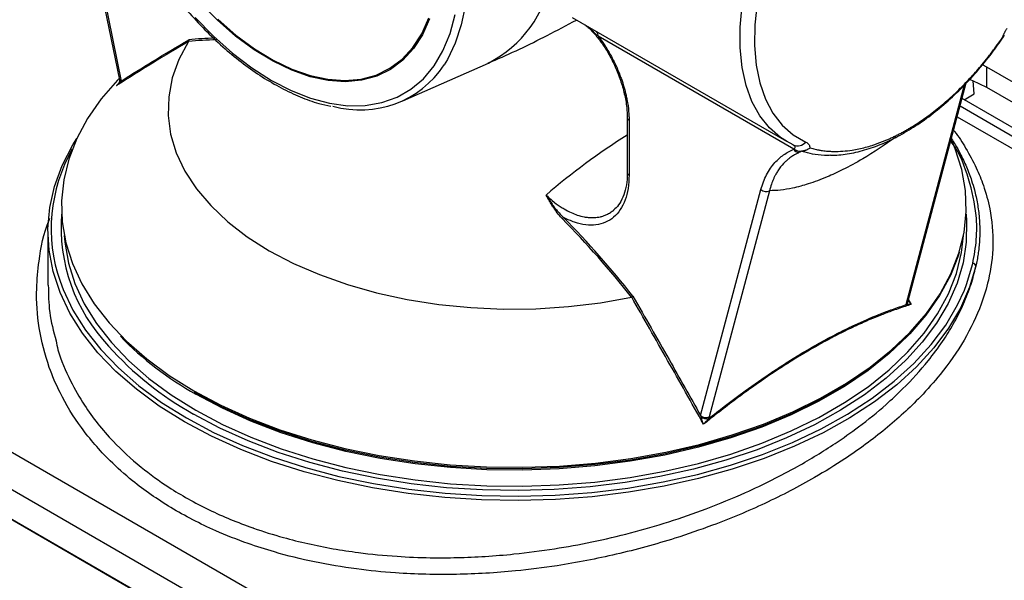
# Model space of a CAD drawing. Units: inches. Extents: x 0.3 to 10.8, y 0.4 to 8.2.
# Drawn here: x 8.1 to 9.3, y 5.2 to 5.9 of the extents above; entities that cross this region are included whole.
import ezdxf

# ---------------------------------------------------------------- set-up
doc = ezdxf.new("R2010")
doc.units = ezdxf.units.IN
doc.header["$MEASUREMENT"] = 0

msp = doc.modelspace()

# ---------------------------------------------------------------- linework, layer by layer
at = {"color": 7, "linetype": 'Continuous', "lineweight": 25}
for p, q in [((8.13663223, 6.15394161), (8.2091121, 5.79823583)), ((8.13867792, 6.15237754), (8.21115779, 5.79667176)), ((8.75406981, 5.87300652), (9.01187289, 5.72417997)), ((8.29238093, 5.8442147), (8.29244744, 5.84430757)), ((9.020529, 5.71467091), (8.78506134, 5.8506035)), ((9.27260941, 5.84938159), (9.27307919, 5.85032413)), ((8.54995815, 5.77271919), (8.65315033, 5.81838201)), ((9.25276896, 5.81330293), (9.24761114, 5.81611605)), ((9.60632235, 5.6092009), (9.25276896, 5.81330293)), ((9.25276896, 5.7888067), (9.25276896, 5.81330293)), ((8.20925453, 5.79677446), (8.20925213, 5.7968198)), ((8.21115779, 5.79667176), (8.21058588, 5.79573361)), ((9.15825973, 5.53220212), (9.2281309, 5.7944338)), ((9.23756777, 5.78120071), (9.23635621, 5.79677908)), ((9.60632235, 5.58470468), (9.25276896, 5.7888067)), ((9.94030847, 5.36144798), (9.22308411, 5.77549279)), ((9.2253822, 5.77416613), (9.23756777, 5.78120071)), ((8.82017528, 5.75260236), (8.82017122, 5.75246002)), ((8.82017122, 5.75246002), (8.82017122, 5.68636975)), ((8.82236792, 5.74939849), (8.82236792, 5.68330822)), ((9.02000925, 5.72001543), (9.01187289, 5.72417997)), ((9.020529, 5.71467091), (9.02115477, 5.71472538)), ((9.04010057, 5.71625635), (9.04330305, 5.71536898)), ((8.82017401, 5.68648792), (8.82017122, 5.68636975)), ((8.90847495, 5.39411913), (8.98095482, 5.66614143)), ((8.99138235, 5.66466686), (8.91890249, 5.39264456)), ((7.53959699, 5.66177819), (8.9546073, 4.84491012)), ((8.93708563, 4.80983125), (7.52207543, 5.62669925)), ((8.12315178, 5.61548262), (8.12315178, 5.55123092)), ((7.5397531, 5.58117876), (8.91940796, 4.78472096)), ((7.54011561, 5.58037753), (8.91977047, 4.78391973)), ((8.8254902, 5.53658853), (8.82535552, 5.53653502)), ((9.15832802, 5.53376511), (9.16167247, 5.52782678)), ((9.15584589, 5.52766939), (9.15613681, 5.52959702)), ((9.15815877, 5.53219168), (9.15811048, 5.53170616)), ((8.90894728, 5.39257815), (8.90847495, 5.39411913)), ((8.91890249, 5.39264456), (8.91808522, 5.39041307))]:
    msp.add_line(p, q, dxfattribs=at)
at = {"color": 8, "linetype": 'Continuous', "lineweight": 25}
for p, q in [((9.15613681, 5.52959702), (9.22613069, 5.79228922)), ((9.92468473, 5.35990086), (9.22064401, 5.76633492)), ((9.21725749, 5.75362507), (9.92467432, 5.34524203))]:
    msp.add_line(p, q, dxfattribs=at)
at = {"color": 8, "linetype": 'Continuous', "lineweight": 25, "flags": 128}
for points in [[(8.58230209, 5.8716989), (8.5737986, 5.85243167), (8.56304358, 5.83569119), (8.55016758, 5.82168065), (8.53532691, 5.81057013), (8.5187017, 5.80249449), (8.50049376, 5.79755176), (8.48092412, 5.79580194), (8.46023032, 5.79726627), (8.43866356, 5.80192697), (8.41648562, 5.80972747), (8.39396573, 5.82057308), (8.37137723, 5.83433215), (8.34899433, 5.85083767), (8.32708872, 5.86988927), (8.3059263, 5.8912557)], [(8.62537285, 5.88823539), (8.62050308, 5.86413654), (8.61326303, 5.84212685), (8.60372944, 5.82243964), (8.59980626, 5.81604102)], [(8.30015404, 5.87312341), (8.32223357, 5.85058992), (8.3450781, 5.83033356), (8.36843731, 5.81257626), (8.39205528, 5.79751256), (8.41567326, 5.78530752), (8.43903247, 5.77609485), (8.46187699, 5.76997549), (8.48395653, 5.76701649), (8.50502918, 5.76725026), (8.52486407, 5.77067424), (8.54324387, 5.77725092), (8.55996722, 5.78690824), (8.57485089, 5.7995404), (8.58773182, 5.81500899), (8.59846887, 5.83314454), (8.60694441, 5.85374836), (8.61306558, 5.87659469)], [(9.01187289, 5.72417997), (9.00468719, 5.72879302), (8.99118044, 5.74049829), (8.9796607, 5.75498243), (8.97027441, 5.77206132), (8.96314091, 5.79151785), (8.95835086, 5.81310468), (8.95596517, 5.83654739), (8.95601416, 5.86154797), (8.95849721, 5.88778861)], [(8.32753375, 5.87098137), (8.3493216, 5.85203218), (8.37158417, 5.8356154), (8.39405123, 5.8219303), (8.41645006, 5.81114299), (8.43850877, 5.80338443), (8.45995959, 5.79874878), (8.48054214, 5.79729233), (8.50000658, 5.79903274), (8.51811663, 5.8039489), (8.53465246, 5.81198112), (8.54941335, 5.82303191), (8.56222013, 5.83696713), (8.57291733, 5.85361762), (8.5813751, 5.87278126)], [(9.22792658, 5.63660817), (9.22858299, 5.62792846), (9.22815211, 5.60290909), (9.22427925, 5.57798859), (9.21698892, 5.55332448), (9.20632719, 5.52907273), (9.19236148, 5.50538664), (9.17518008, 5.48241597), (9.15663308, 5.46204675)], [(9.2258489, 5.5451138), (9.22851702, 5.55201912), (9.23595141, 5.57721985)]]:
    msp.add_lwpolyline(points, dxfattribs=at)
at = {"color": 7, "linetype": 'Continuous', "lineweight": 25, "flags": 128}
for points in [[(8.97659821, 5.8902201), (8.97367073, 5.86417195), (8.97319353, 5.83931103), (8.97517299, 5.8159686), (8.97958272, 5.79445567), (8.98636396, 5.77505887), (8.99542637, 5.75803667), (9.0066492, 5.74361586), (9.0198829, 5.7319886), (9.03495116, 5.72330979)], [(8.29238093, 5.8442147), (8.28077613, 5.82255881), (8.27275835, 5.80036795), (8.26839897, 5.77783964), (8.26773681, 5.75517443), (8.27077774, 5.73257407), (8.27749471, 5.71023974), (8.28782791, 5.68837027), (8.30168538, 5.66716031), (8.31894374, 5.64679869), (8.33944938, 5.62746664), (8.36301976, 5.60933626), (8.38944506, 5.59256895), (8.41849005, 5.57731394), (8.44989619, 5.56370705), (8.48338391, 5.5518694), (8.5186551, 5.54190636), (8.5553958, 5.53390662), (8.59327895, 5.52794138), (8.63196732, 5.52406376), (8.67111654, 5.52230827), (8.71037809, 5.52269053), (8.7494025, 5.52520714), (8.78784236, 5.5298357), (8.82535552, 5.53653502)], [(8.20879165, 5.79980848), (8.20685099, 5.79779206), (8.18726118, 5.77514787), (8.1708912, 5.75166712), (8.15784722, 5.72750209), (8.14821383, 5.70280949), (8.14205352, 5.67774948), (8.13940624, 5.65248456), (8.14028914, 5.62717859), (8.14469652, 5.6019957), (8.15259977, 5.5770992), (8.16394766, 5.55265056), (8.17866657, 5.52880833), (8.19666106, 5.50572715), (8.21781443, 5.48355669), (8.24198948, 5.46244076), (8.26902943, 5.44251628), (8.29875891, 5.42391248)], [(9.25276896, 5.7888067), (9.23607767, 5.796892), (9.23207013, 5.79844622)], [(9.2396703, 5.57387952), (9.23218584, 5.54850907), (9.22123288, 5.52356218), (9.2068807, 5.49919662), (9.18922004, 5.47556647), (9.16836262, 5.45282117), (9.14444032, 5.43110458), (9.11760445, 5.41055403), (9.08802471, 5.39129949), (9.05588818, 5.37346273), (9.02139809, 5.35715655), (8.98477257, 5.34248407), (8.94624323, 5.32953809), (8.90605375, 5.31840048), (8.8644583, 5.30914167), (8.82171993, 5.30182023), (8.77810893, 5.29648245), (8.7339011, 5.29316208), (8.68937602, 5.29188014), (8.64481528, 5.29264471), (8.60050069, 5.29545098), (8.55671249, 5.3002812), (8.51372763, 5.3071048), (8.47181793, 5.31587865), (8.43124846, 5.32654726), (8.39227576, 5.33904314), (8.35514633, 5.35328729), (8.32009496, 5.36918961), (8.28734334, 5.38664953), (8.25709859, 5.40555664), (8.22955198, 5.42579136), (8.20487772, 5.44722573), (8.18323187, 5.46972419), (8.1647513, 5.49314445), (8.1495529, 5.5173384), (8.13773279, 5.54215303), (8.12936571, 5.56743142), (8.12450458, 5.59301369), (8.12318014, 5.61873806), (8.12540078, 5.64444184), (8.13115244, 5.66996248), (8.14039876, 5.69513857), (8.15308125, 5.71981091), (8.15795447, 5.72773281)], [(8.29875891, 5.42391248), (8.33098513, 5.40675001), (8.36549908, 5.39114018), (8.40207692, 5.37718422), (8.44048143, 5.36497264), (8.48046355, 5.35458465), (8.52176397, 5.3460876), (8.56411485, 5.3395366), (8.60724153, 5.33497415), (8.6508643, 5.33242983), (8.69470027, 5.33192014), (8.73846513, 5.33344838), (8.78187506, 5.33700465), (8.82464853, 5.34256589), (8.86650813, 5.35009602), (8.90718239, 5.3595462), (8.94640751, 5.37085516), (8.98392912, 5.38394955), (9.01950387, 5.39874444), (9.05290103, 5.41514389), (9.08390403, 5.43304154), (9.11231179, 5.45232132), (9.13794007, 5.47285818), (9.16062267, 5.49451894), (9.18021249, 5.51716313), (9.19658247, 5.54064388), (9.20962645, 5.56480891), (9.21925983, 5.5895015), (9.22542014, 5.61456152), (9.22806743, 5.63982644), (9.22718452, 5.66513241), (9.22277715, 5.6903153), (9.21487389, 5.7152118), (9.21005155, 5.72658064)], [(8.14270917, 5.61101643), (8.14338589, 5.60273791), (8.14776815, 5.57769852), (8.15562637, 5.55294389), (8.16690959, 5.52863456), (8.18154463, 5.5049282), (8.19943659, 5.48197853), (8.22046941, 5.45993442), (8.2445067, 5.4389388), (8.27139257, 5.41912786), (8.30095265, 5.40063007)], [(8.30095265, 5.40063007), (8.33299523, 5.3835654), (8.3673125, 5.36804452), (8.40368191, 5.35416809), (8.44186758, 5.3420261), (8.48162187, 5.33169729), (8.52268695, 5.32324866), (8.5647965, 5.316735), (8.60767742, 5.31219854), (8.65105162, 5.30966872), (8.6946378, 5.30916193), (8.73815327, 5.31068147), (8.78131584, 5.31421748), (8.82384557, 5.31974702), (8.86546664, 5.32723424), (8.90590912, 5.33663058), (8.94491073, 5.3478751), (8.98221852, 5.36089487), (9.01759055, 5.37560546), (9.05079741, 5.39191146), (9.08162374, 5.40970712), (9.10986962, 5.42887703), (9.13535187, 5.44929687), (9.15790522, 5.4708342), (9.1773834, 5.49334935), (9.1936601, 5.5166963), (9.20662975, 5.54072363), (9.21620824, 5.56527552), (9.22233345, 5.59019274), (9.22476449, 5.61101643)], [(9.21965202, 5.59073306), (9.21859032, 5.58727987), (9.20896898, 5.56261815), (9.19594131, 5.53848333), (9.1795918, 5.51503193), (9.16002648, 5.49241606), (9.13737223, 5.47078237), (9.11177599, 5.45027119), (9.08340374, 5.43101552), (9.05243951, 5.41314024), (9.01908409, 5.3967613), (8.98355382, 5.3819849), (8.94607913, 5.36890688), (8.90690304, 5.35761206), (8.86627963, 5.34817369), (8.82447236, 5.34065297), (8.78175237, 5.33509869), (8.73839671, 5.33154687), (8.69468656, 5.33002053), (8.6509054, 5.33052958), (8.60733716, 5.33307073), (8.5642644, 5.33762747), (8.52196647, 5.34417028), (8.48071768, 5.35265671), (8.44078555, 5.36303172), (8.40242905, 5.37522803), (8.36589694, 5.38916654), (8.33142614, 5.40475685), (8.29926274, 5.42188486)], [(8.13765083, 5.55568824), (8.14138525, 5.54570559), (8.15312629, 5.52105696), (8.16822302, 5.49702485), (8.18657997, 5.47376126), (8.20808102, 5.4514133), (8.23259022, 5.43012232), (8.25995256, 5.41002296), (8.28999499, 5.39124232), (8.32252752, 5.3738992), (8.35734441, 5.35810326), (8.39422547, 5.3439544), (8.43293746, 5.3315421), (8.47323555, 5.32094486), (8.51486489, 5.31222971), (8.55756221, 5.30545175), (8.60105749, 5.30065385), (8.64507564, 5.29786635), (8.6893383, 5.29710688), (8.73356553, 5.29838025), (8.77747763, 5.30167841), (8.8207969, 5.30698048), (8.86324938, 5.31425295), (8.90456658, 5.32344982), (8.94448721, 5.33451293), (8.98275881, 5.34737231), (9.01913933, 5.36194663), (9.0533987, 5.37814373), (9.08532025, 5.39586118), (9.11470212, 5.41498692), (9.14135848, 5.43539999), (9.16512074, 5.45697131), (9.18583864, 5.47956445), (9.20338116, 5.50303653), (9.21763733, 5.52723911), (9.2258489, 5.5451138)], [(9.1572236, 5.48951485), (9.13535187, 5.46868971), (9.10986962, 5.44826987), (9.08162374, 5.42909996), (9.05079741, 5.4113043), (9.01759055, 5.3949983), (8.98221852, 5.38028771), (8.94491073, 5.36726794), (8.90590912, 5.35602342), (8.86546664, 5.34662709), (8.82384557, 5.33913987), (8.78131584, 5.33361032), (8.73815327, 5.33007432), (8.6946378, 5.32855478), (8.65105162, 5.32906157), (8.60767742, 5.33159139), (8.5647965, 5.33612784), (8.52268695, 5.34264151), (8.48162187, 5.35109014), (8.44186758, 5.36141894), (8.40368191, 5.37356093), (8.3673125, 5.38743737), (8.33299523, 5.40295825), (8.30095265, 5.42002292)], [(9.15663308, 5.46204675), (9.15489161, 5.46030595), (9.13162436, 5.43919637), (9.10552541, 5.41922069), (9.07675978, 5.4005052), (9.04550934, 5.38316822), (9.01197165, 5.36731937), (8.97635876, 5.35305884), (8.93889581, 5.3404768), (8.89981967, 5.3296528), (8.85937738, 5.32065526), (8.81782464, 5.31354108), (8.77542415, 5.30835523), (8.73244398, 5.30513049), (8.68915588, 5.30388726), (8.64583351, 5.3046334), (8.60275078, 5.30736418), (8.56018006, 5.31206234), (8.51839052, 5.31869819), (8.47764634, 5.32722976), (8.43820514, 5.33760312), (8.40031627, 5.34975268), (8.36421927, 5.36360163), (8.33014236, 5.37906241), (8.298301, 5.39603728)]]:
    msp.add_lwpolyline(points, dxfattribs=at)
at = {"color": 8, "linetype": 'Continuous', "lineweight": 25}
for centre, radius, start, end in [((8.58987554, 5.94350733), 0.14021429, 296.82532908, 351.25969149), ((8.77613938, 5.85105131), 0.00893319, 357.1266434, 33.29891693), ((8.21138059, 5.799083), 0.00242151, 200.47815401, 264.72083394), ((8.21076839, 5.79733894), 0.00161567, 200.44921393, 263.51382967), ((8.82392465, 5.75283432), 0.00377204, 185.69479881, 245.62533957), ((9.25574349, 5.04142198), 0.8162256, 122.2518625, 130.78327857), ((8.32071457, 5.61890154), 0.19367048, 150.34570544, 199.05018365), ((8.82392465, 5.68674405), 0.00377204, 185.69479881, 245.62533957), ((8.34610183, 5.62080032), 0.20715876, 175.62362546, 223.62970342), ((9.15247725, 5.53232579), 0.00574716, 305.88356134, 358.13243006), ((9.15415229, 5.53338176), 0.00427348, 297.67012663, 343.97615173)]:
    msp.add_arc(centre, radius, start, end, dxfattribs=at)
at = {"color": 7, "linetype": 'Continuous', "lineweight": 25}
for centre, radius, start, end in [((8.32638373, 5.540501), 0.30561118, 90.11268013, 96.38804729), ((8.32673284, 5.54270164), 0.30550933, 90.54051258, 96.42116566), ((8.49905952, 5.88273319), 0.12082115, 254.16578715, 326.49629877), ((9.02541965, 5.73100845), 0.0122523, 243.79512757, 321.07197595), ((9.02731385, 5.7178844), 0.00750738, 205.34348052, 262.50900742), ((8.98728171, 5.67327568), 0.00953557, 228.43233808, 295.46989679), ((8.73957195, 5.63457234), 0.00425685, 305.0725709, 333.76985518), ((7.93376832, 4.83471031), 1.13467425, 38.20852252, 44.57611533), ((7.93318101, 4.83438794), 1.13742119, 38.1971034, 44.57589486), ((9.23593558, 5.57346189), 0.00375799, 6.38051837, 89.75863344), ((8.49840168, 5.77167787), 0.40329558, 224.39838536, 240.68643668), ((8.48474536, 5.73344691), 0.38549547, 221.52938612, 241.07602678), ((8.91480184, 5.40125338), 0.00953557, 228.43233808, 295.46989679), ((8.91579118, 5.40109719), 0.01092763, 231.22283854, 282.11827823)]:
    msp.add_arc(centre, radius, start, end, dxfattribs=at)
at = {"color": 8, "linetype": 'Continuous', "lineweight": 25}
msp.add_ellipse((8.23223538, 1.68590395), major_axis=(2.71233666, 4.98979947), ratio=0.5595023378, start_param=0.8043946616, end_param=0.952396155, dxfattribs=at)
at = {"color": 7, "linetype": 'Continuous', "lineweight": 25}
for centre, major_axis, ratio, start_param, end_param in [((9.92467432, 0.70887975), (2.97252876, 4.83940694), 0.5947218741, 0.8015364945, 0.9829713048), ((9.94608301, 0.69573799), (2.9569262, 4.81232534), 0.5948161496, 0.8016317053, 0.9830665156)]:
    msp.add_ellipse(centre, major_axis=major_axis, ratio=ratio, start_param=start_param, end_param=end_param, dxfattribs=at)
for points, knots in [([(8.17488193, 6.26604847), (8.17368822, 6.26254548), (8.17009921, 6.25201341), (8.16647568, 6.23245242), (8.16392159, 6.20772587), (8.16372187, 6.18150503), (8.16572784, 6.1541767), (8.16995154, 6.12597322), (8.17633483, 6.09717279), (8.1848139, 6.06804423), (8.19530321, 6.0388613), (8.20770078, 6.00989703), (8.22188774, 5.98142262), (8.23772966, 5.95370492), (8.25507741, 5.92700444), (8.27376868, 5.90157257), (8.29362961, 5.87764931), (8.31447689, 5.85546057), (8.33611909, 5.8352179), (8.35835939, 5.8171124), (8.38099393, 5.80133064), (8.40382524, 5.78799006), (8.42661677, 5.77737686), (8.44655968, 5.77004858), (8.45862124, 5.76749229), (8.4633348, 5.76649331)], [0, 0, 0, 0, 0.0224448063, 0.0674824138, 0.1126305065, 0.1578307586, 0.203040892, 0.2482376014, 0.293413727, 0.3385682984, 0.3837037824, 0.428824434, 0.4739353851, 0.5190421795, 0.5641505584, 0.6092645818, 0.6543900133, 0.6995327473, 0.7446984639, 0.7898921914, 0.8351174302, 0.8803745358, 0.9256579498, 0.9709477374, 1, 1, 1, 1]), ([(8.09654988, 6.24772853), (8.08987883, 6.24345696), (8.05278124, 6.21970289), (7.98533714, 6.17400882), (7.89428457, 6.11057354), (7.80343046, 6.04450224), (7.71281525, 5.97610723), (7.624079, 5.90657181), (7.55782688, 5.85287104), (7.52168258, 5.82286964), (7.51387758, 5.81639114)], [0, 0, 0, 0, 0.0341141748, 0.1897080022, 0.3452971963, 0.5008811193, 0.6564592532, 0.8120311859, 0.9594100231, 1, 1, 1, 1]), ([(8.65300141, 5.81840869), (8.65430276, 5.81895403), (8.67830911, 5.82901397), (8.71385591, 5.84607564), (8.74741885, 5.86385204), (8.7591576, 5.8700694)], [0, 0, 0, 0, 0.0359302008, 0.66281363465, 1, 1, 1, 1]), ([(8.76943121, 5.86413857), (8.77106409, 5.86285226), (8.77587674, 5.85906107), (8.78363519, 5.85038534), (8.79238399, 5.83861817), (8.80051819, 5.82494276), (8.80771509, 5.80980058), (8.81366879, 5.79359061), (8.81782827, 5.77709467), (8.82003598, 5.76311769), (8.81994154, 5.75541365), (8.81990745, 5.75263216)], [0, 0, 0, 0, 0.0535259192, 0.1577595331, 0.2684286902, 0.3857959593, 0.5116547972, 0.6447528059, 0.7820632134, 0.9213153688, 1, 1, 1, 1]), ([(9.27186715, 5.8492922), (9.27195002, 5.84954122), (9.27211605, 5.8500401), (9.27243583, 5.85090951), (9.27282916, 5.85190096), (9.2733152, 5.85302854), (9.27385634, 5.8541953), (9.27444362, 5.85537854), (9.27506942, 5.85656437), (9.2757325, 5.85774975), (9.27643632, 5.85894489), (9.27693388, 5.85973355), (9.2771836, 5.86012936)], [0, 0, 0, 0, 0.0769355579, 0.1541293514, 0.2580383169, 0.3626156531, 0.4693385858, 0.5768211822, 0.6807127183, 0.7853302762, 0.8922610042, 1, 1, 1, 1]), ([(8.29244744, 5.84430757), (8.29244309, 5.84430503), (8.27789806, 5.83579797), (8.24887563, 5.81837074), (8.22020395, 5.80037755), (8.2058012, 5.79133896)], [0, 0, 0, 0, 0.0001486319, 0.4977409589, 1, 1, 1, 1]), ([(8.21115779, 5.79667176), (8.22378888, 5.80458887), (8.25072385, 5.8214716), (8.27805279, 5.83768451), (8.29256588, 5.84629441)], [0, 0, 0, 0, 0.4689477169, 1, 1, 1, 1]), ([(8.29256588, 5.84629441), (8.29257344, 5.84627858), (8.29263415, 5.84615136), (8.29274871, 5.84582981), (8.29281086, 5.84531431), (8.29272432, 5.84474539), (8.29253974, 5.84445352), (8.29244744, 5.84430757)], [0, 0, 0, 0, 0.02414655268, 0.19399310108, 0.46360763451, 0.73177530174, 1, 1, 1, 1]), ([(8.78506134, 5.8506035), (8.78722156, 5.84779376), (8.79085287, 5.84307059), (8.79618247, 5.83490702), (8.80095666, 5.82672073), (8.80639019, 5.81599748), (8.81028728, 5.80686601), (8.81369257, 5.79757958), (8.81575575, 5.79116646), (8.81755693, 5.78463331), (8.81879224, 5.77954873), (8.82004209, 5.77359613), (8.82145652, 5.76508345), (8.82226938, 5.75668256), (8.82234572, 5.75103932), (8.82236792, 5.74939849)], [0, 0, 0, 0, 0.09324123405, 0.15673817852, 0.25281979424, 0.33823623628, 0.46859484702, 0.51271393664, 0.60177199193, 0.65036892229, 0.69896577349, 0.7475626202, 0.82241273616, 0.9483644957, 1, 1, 1, 1]), ([(9.04330305, 5.71536898), (9.04525333, 5.71489642), (9.04769156, 5.71430562), (9.05068094, 5.71374445), (9.05369076, 5.71322004), (9.05725605, 5.71273254), (9.06152958, 5.71233193), (9.06434808, 5.71215191), (9.06672905, 5.71205526), (9.07151936, 5.71193416), (9.07949626, 5.71215066), (9.08963301, 5.71330368), (9.10137926, 5.71545916), (9.11077046, 5.71794702), (9.11894174, 5.72065177), (9.12310699, 5.72214043), (9.1272988, 5.72374887), (9.13151469, 5.72547714), (9.13575038, 5.72732399), (9.14000459, 5.72928967), (9.14427706, 5.73137495), (9.14855708, 5.73357506), (9.15284889, 5.73589252), (9.15704554, 5.73826762), (9.16380883, 5.74226506), (9.17180425, 5.74737804), (9.18112383, 5.75390674), (9.18914365, 5.75992406), (9.19985155, 5.76850415), (9.21049353, 5.7778696), (9.2194576, 5.78649462), (9.22542446, 5.79247916), (9.22929503, 5.7965063), (9.23257914, 5.80002798), (9.23585855, 5.80358702), (9.2407501, 5.80905667), (9.24745325, 5.8169174), (9.25325449, 5.82407318), (9.25688425, 5.82874065), (9.25945922, 5.83210135), (9.26306026, 5.83687152), (9.26759716, 5.84313885), (9.27083469, 5.84779006), (9.27184366, 5.84925802), (9.27186715, 5.8492922)], [0, 0, 0, 0, 0.0290556584, 0.0363251633, 0.0435916063, 0.0727184914, 0.0872961381, 0.103735269, 0.1119571674, 0.1201746225, 0.1695347304, 0.2195455948, 0.2533151522, 0.3210146757, 0.3382555796, 0.3555047052, 0.3728882785, 0.3902718519, 0.4076554251, 0.4251452407, 0.4426436383, 0.4601637856, 0.4776839328, 0.4952905767, 0.5116322843, 0.5606574093, 0.5934875875, 0.6266947163, 0.6602387154, 0.7274838455, 0.7617317613, 0.7763787171, 0.8056713729, 0.8129939839, 0.8203134501, 0.8497228307, 0.8793913335, 0.9130158511, 0.9317208509, 0.9317313252, 0.9504258504, 0.9844329379, 0.9996375688, 1, 1, 1, 1]), ([(9.0649192, 5.70751651), (9.0681929, 5.70751998), (9.07808296, 5.70753047), (9.09531039, 5.7106489), (9.116396, 5.71666555), (9.13783656, 5.72570184), (9.15923498, 5.73732589), (9.18047185, 5.75155179), (9.20130404, 5.76811717), (9.2215376, 5.78686585), (9.24082955, 5.80763674), (9.25799077, 5.82844403), (9.26807642, 5.84295869), (9.2725573, 5.8494073)], [0, 0, 0, 0, 0.04731201506, 0.14293289498, 0.23994181864, 0.33722858716, 0.4349054375, 0.53166336075, 0.62974775572, 0.72770541653, 0.82455678289, 0.92205364611, 1, 1, 1, 1]), ([(9.27267245, 5.84932577), (9.27265232, 5.84930125), (9.27259951, 5.84923697), (9.27236852, 5.84920175), (9.27208934, 5.84923711), (9.27187537, 5.84929016), (9.27186715, 5.8492922)], [0, 0, 0, 0, 0.1914190846, 0.5018777927, 0.9808625489, 1, 1, 1, 1]), ([(8.21058588, 5.79573361), (8.21016051, 5.79520273), (8.20910254, 5.79388232), (8.20740997, 5.79251898), (8.2062059, 5.79162377), (8.20581236, 5.79134682), (8.2058012, 5.79133896)], [0, 0, 0, 0, 0.3138934896, 0.7807232938, 0.9937782876, 1, 1, 1, 1]), ([(8.20924538, 5.796927), (8.20924787, 5.79690857), (8.20925338, 5.79686774), (8.20925005, 5.79663138), (8.20916514, 5.7961047), (8.20874664, 5.79492167), (8.20794334, 5.79355199), (8.20706608, 5.79269273), (8.20675616, 5.79238918)], [0, 0, 0, 0, 0.0421441608, 0.0933129579, 0.1860516787, 0.3811766511, 0.7813844703, 1, 1, 1, 1]), ([(8.20910281, 5.79823024), (8.20917949, 5.79781107), (8.20926047, 5.79736842), (8.20925075, 5.7968266), (8.20925024, 5.79679786)], [0, 0, 0, 0, 0.9469595117, 1, 1, 1, 1]), ([(8.2058012, 5.79133896), (8.20581455, 5.79135218), (8.20605645, 5.79159159), (8.20639116, 5.79192574), (8.20670637, 5.792253), (8.20679835, 5.7923485)], [0, 0, 0, 0, 0.0397275863, 0.7197774631, 1, 1, 1, 1]), ([(9.03495116, 5.72330979), (9.03649415, 5.72232163), (9.03913602, 5.72062972), (9.03981723, 5.71754107), (9.04010057, 5.71625635)], [0, 0, 0, 0, 0.5840527054, 1, 1, 1, 1]), ([(9.21024822, 5.72731876), (9.21176927, 5.72499366), (9.21557421, 5.71917733), (9.22168336, 5.70787669), (9.22857481, 5.6934275), (9.23407254, 5.67876707), (9.23848101, 5.66398276), (9.24177275, 5.64908731), (9.24386029, 5.6330147), (9.24445525, 5.62010596), (9.24431597, 5.6079734), (9.24364584, 5.59823897), (9.24240754, 5.58850019), (9.24121656, 5.58118691), (9.24018657, 5.57631933), (9.2396703, 5.57387952)], [0, 0, 0, 0, 0.0479725993, 0.1200049422, 0.2283301989, 0.3370069883, 0.4090411938, 0.5173690563, 0.6260475567, 0.7190451312, 0.7655467903, 0.8591473507, 0.9060207402, 0.9528941112, 1, 1, 1, 1]), ([(8.98095482, 5.66614143), (8.98300404, 5.67227956), (8.98716431, 5.68474104), (8.99693049, 5.69823179), (9.00805198, 5.70846616), (9.01634691, 5.71259118), (9.020529, 5.71467091)], [0, 0, 0, 0, 0.2679204997, 0.5439257282, 0.7700591631, 1, 1, 1, 1]), ([(9.02000925, 5.72001543), (9.02070821, 5.71953878), (9.02213026, 5.71856902), (9.0220925, 5.71654479), (9.02140403, 5.71520899), (9.02115477, 5.71472538)], [0, 0, 0, 0, 0.3814387382, 0.7760551352, 1, 1, 1, 1]), ([(9.02115477, 5.71472538), (9.0211826, 5.71470555), (9.0215595, 5.7144371), (9.02307616, 5.71347123), (9.02593692, 5.71225445), (9.02856895, 5.71224804), (9.02976926, 5.71224512)], [0, 0, 0, 0, 0.0119281792, 0.1615259627, 0.6176241796, 1, 1, 1, 1]), ([(9.02976926, 5.71224512), (9.02954011, 5.71209912), (9.02908111, 5.71180669), (9.02825543, 5.71136287), (9.02734908, 5.71091037), (9.02667335, 5.71059763), (9.02633511, 5.71044109)], [0, 0, 0, 0, 0.2483209159, 0.4973951159, 0.7484250802, 1, 1, 1, 1]), ([(9.03021601, 5.7122807), (9.030141, 5.71227529), (9.0299909, 5.71226446), (9.02984317, 5.71225157), (9.02976926, 5.71224512)], [0, 0, 0, 0, 0.499741409, 1, 1, 1, 1]), ([(9.04010057, 5.71625635), (9.04007483, 5.71623552), (9.03992888, 5.71611741), (9.03965903, 5.71590643), (9.03898998, 5.71540931), (9.03820297, 5.71488976), (9.03729564, 5.71437123), (9.03635178, 5.71388432), (9.03523402, 5.71339863), (9.03393357, 5.71295347), (9.03271557, 5.71263364), (9.03147264, 5.71239651), (9.03063576, 5.71231938), (9.03021601, 5.7122807)], [0, 0, 0, 0, 0.0090500388, 0.05132455, 0.0936319371, 0.2370113852, 0.309120811, 0.3804291129, 0.5290547035, 0.6450231881, 0.7616697524, 0.8804604737, 1, 1, 1, 1]), ([(9.02633511, 5.71044109), (9.02523082, 5.7099107), (9.02289455, 5.70878859), (9.01890355, 5.70643341), (9.01498764, 5.70365095), (9.01128554, 5.7004749), (9.0067207, 5.69595237), (9.0025929, 5.69069486), (8.9992352, 5.6851197), (8.99744449, 5.68171241), (8.99562535, 5.67780099), (8.9934298, 5.67228609), (8.9921206, 5.6674141), (8.99138235, 5.66466686)], [0, 0, 0, 0, 0.0665347671, 0.1407624771, 0.2520879369, 0.3268994073, 0.4027131912, 0.5932277809, 0.6708815631, 0.725368783, 0.7798562752, 0.8758641285, 1, 1, 1, 1]), ([(8.82236792, 5.68330822), (8.82213101, 5.67794287), (8.8216572, 5.6672122), (8.81795658, 5.65329774), (8.81210425, 5.64156544), (8.80413555, 5.63241969), (8.79425623, 5.62621644), (8.78289192, 5.62304201), (8.77032133, 5.62313608), (8.75706664, 5.62604984), (8.74792069, 5.63049106), (8.74339045, 5.63269091)], [0, 0, 0, 0, 0.1126176937, 0.2252347159, 0.3378871523, 0.4505302024, 0.5623673597, 0.6741893949, 0.7834752643, 0.8927494159, 1, 1, 1, 1]), ([(8.81994822, 5.68650925), (8.8200116, 5.68496828), (8.82028204, 5.67839323), (8.81866593, 5.66820051), (8.81521675, 5.65656978), (8.81015588, 5.64737312), (8.80575401, 5.64329846), (8.80366139, 5.64136139)], [0, 0, 0, 0, 0.0724663391, 0.3092005257, 0.5469615598, 0.7846284604, 1, 1, 1, 1]), ([(8.74201799, 5.63108843), (8.7413507, 5.63178328), (8.73866904, 5.63457571), (8.73600048, 5.63793746), (8.73322714, 5.64176233), (8.73133841, 5.64452433), (8.72903532, 5.64814957), (8.72682966, 5.6518439), (8.72471238, 5.65556742), (8.72331746, 5.65810806), (8.72261195, 5.65940711), (8.72258521, 5.65945634)], [0, 0, 0, 0, 0.0807177966, 0.32438414, 0.3652909162, 0.4881876438, 0.6146725249, 0.7411510028, 0.8676248481, 0.9949828918, 1, 1, 1, 1]), ([(8.72258521, 5.65945634), (8.72261568, 5.65940787), (8.72340516, 5.65815187), (8.72573643, 5.65449354), (8.72892748, 5.64974702), (8.73227697, 5.64516979), (8.7354157, 5.64115262), (8.73812271, 5.63801038), (8.74036474, 5.63565093), (8.7416756, 5.63431294), (8.74270386, 5.63334034), (8.74339045, 5.63269091)], [0, 0, 0, 0, 0.0051118186, 0.1324435888, 0.3872664387, 0.5148164345, 0.6356439693, 0.8376019672, 0.8781376674, 0.9186287315, 1, 1, 1, 1]), ([(8.12359713, 5.55123972), (8.12370822, 5.54021162), (8.1239371, 5.51749022), (8.12981668, 5.49546987), (8.13284254, 5.48413736)], [0, 0, 0, 0, 0.48536176284, 1, 1, 1, 1]), ([(8.8254902, 5.53658853), (8.82565293, 5.53669382), (8.82597836, 5.53690438), (8.82645935, 5.5372456), (8.8268163, 5.53751916), (8.82699643, 5.53767059), (8.82705906, 5.5377266), (8.82706685, 5.53773357)], [0, 0, 0, 0, 0.2682246983, 0.5363923655, 0.8060068989, 0.9758534473, 1, 1, 1, 1]), ([(8.91196981, 5.3836765), (8.89758846, 5.40933424), (8.86896342, 5.46040412), (8.84000273, 5.51130426), (8.82549454, 5.53658098), (8.8254902, 5.53658853)], [0, 0, 0, 0, 0.5023299186, 0.9998513681, 1, 1, 1, 1]), ([(8.82706685, 5.53773357), (8.8415779, 5.51237081), (8.86890685, 5.46460459), (8.89584182, 5.41662341), (8.90847495, 5.39411913)], [0, 0, 0, 0, 0.5309768446, 1, 1, 1, 1]), ([(9.16167247, 5.52782678), (9.15930117, 5.52707901), (9.15138904, 5.52458401), (9.13898816, 5.52027184), (9.12483168, 5.51487454), (9.11085537, 5.5091326), (9.09516085, 5.50217715), (9.07861466, 5.49419927), (9.06317926, 5.4862026), (9.04401503, 5.47571128), (9.02406576, 5.46390413), (8.99625488, 5.44616725), (8.97167528, 5.42926684), (8.94582693, 5.41020487), (8.92777273, 5.39632463), (8.91648793, 5.38729265), (8.91196981, 5.3836765)], [0, 0, 0, 0, 0.0316395174, 0.1055690778, 0.162433735, 0.2137973244, 0.2827035231, 0.3582241206, 0.4166089997, 0.4691722545, 0.5872686305, 0.6514315533, 0.7930252116, 0.8705133789, 0.9481571753, 1, 1, 1, 1]), ([(8.91808522, 5.39041307), (8.92438196, 5.39536529), (8.93908829, 5.40693142), (8.96439614, 5.42576062), (8.9875656, 5.44193791), (9.0064858, 5.45437285), (9.02277423, 5.46469347), (9.04065324, 5.47539278), (9.06000435, 5.48617387), (9.07732395, 5.49519439), (9.09841522, 5.50539862), (9.11915168, 5.51435811), (9.13951221, 5.52217866), (9.15037106, 5.52582897), (9.15584589, 5.52766939)], [0, 0, 0, 0, 0.07590408, 0.1772774782, 0.305142002, 0.3563481254, 0.4079922437, 0.5047719766, 0.5773662916, 0.6504142779, 0.7246381731, 0.8492260768, 0.9239826117, 1, 1, 1, 1]), ([(9.16167247, 5.52782678), (9.16165912, 5.52782587), (9.1614172, 5.52780947), (9.16095014, 5.52777921), (9.16001424, 5.52772412), (9.15884045, 5.52766658), (9.15762478, 5.52763169), (9.15660758, 5.52762428), (9.15610013, 5.52765433), (9.15584589, 5.52766939)], [0, 0, 0, 0, 0.0062445795, 0.1131382002, 0.2200522684, 0.4535431637, 0.68738299, 0.8433730572, 1, 1, 1, 1]), ([(9.1582177, 5.53204383), (9.15821658, 5.53202925), (9.15821066, 5.5319516), (9.15826458, 5.53218201), (9.15830837, 5.53236914)], [0, 0, 0, 0, 0.18780815905, 1, 1, 1, 1]), ([(8.91196981, 5.3836765), (8.91196291, 5.38369478), (8.91169628, 5.38440207), (8.91093587, 5.38646457), (8.90988272, 5.38941619), (8.90921226, 5.39168248), (8.90894728, 5.39257815)], [0, 0, 0, 0, 0.0062215792, 0.2406802635, 0.6999075707, 1, 1, 1, 1]), ([(8.91808522, 5.39041307), (8.91776628, 5.39007514), (8.91712645, 5.38939718), (8.9160276, 5.38820265), (8.91478122, 5.38683144), (8.9136226, 5.38553963), (8.91269978, 5.38450237), (8.91222467, 5.3839654), (8.91198204, 5.38369036), (8.91196981, 5.3836765)], [0, 0, 0, 0, 0.1489572602, 0.2988300214, 0.5284379914, 0.7584787692, 0.8761030384, 0.9937554643, 1, 1, 1, 1])]:
    msp.add_open_spline(points, degree=3, knots=knots, dxfattribs=at)
at = {"color": 8, "linetype": 'Continuous', "lineweight": 25}
for points, knots in [([(8.78506134, 5.8506035), (8.78433432, 5.85130983), (8.78141335, 5.85414765), (8.77815674, 5.85715642), (8.77456757, 5.86030508), (8.77281926, 5.86179965), (8.77144637, 5.86290524), (8.77113935, 5.86315248)], [0, 0, 0, 0, 0.154083283, 0.6190586777, 0.697207924, 0.9322869787, 1, 1, 1, 1]), ([(9.27186715, 5.8492922), (9.27188025, 5.84929964), (9.2720743, 5.84940983), (9.27242689, 5.84964649), (9.27288384, 5.85005803), (9.27328183, 5.85054328), (9.27360375, 5.8511145), (9.27380194, 5.85157634), (9.27386236, 5.85186617), (9.27387371, 5.85192061)], [0, 0, 0, 0, 0.012926478, 0.191420205, 0.370948255, 0.5630781741, 0.7565398837, 0.9542659456, 1, 1, 1, 1]), ([(9.21288664, 5.73722095), (9.2132015, 5.73686494), (9.2191844, 5.73009999), (9.22806161, 5.71495221), (9.24015607, 5.69335796), (9.24990667, 5.66898343), (9.25828763, 5.6382939), (9.26160358, 5.60012594), (9.25676082, 5.56157533), (9.2452265, 5.52314421), (9.22701876, 5.48506029), (9.20117506, 5.4479197), (9.16940515, 5.41200984), (9.13189209, 5.37758159), (9.08812572, 5.34539601), (9.03975286, 5.31547318), (8.98706705, 5.28808955), (8.9300768, 5.2642062), (8.87016013, 5.24357251), (8.80769588, 5.22648521), (8.74310464, 5.21402919), (8.67873415, 5.20590364), (8.62586011, 5.20276341), (8.57773819, 5.20289076), (8.53749378, 5.20477629), (8.49249772, 5.20928448), (8.44362921, 5.21752323), (8.40023356, 5.22822435), (8.36060075, 5.24090415), (8.31797332, 5.25774414), (8.2704524, 5.28233555), (8.22884042, 5.3114081), (8.19271506, 5.34366286), (8.1623345, 5.37882064), (8.13906398, 5.4170013), (8.12195607, 5.45715454), (8.11134104, 5.49894468), (8.10834597, 5.54199674), (8.11266669, 5.5854221), (8.11777915, 5.61403992), (8.12521807, 5.63093757), (8.12557831, 5.63175587)], [0, 0, 0, 0, 0.0009502079, 0.0180558414, 0.0377326289, 0.0547177717, 0.0769879557, 0.1106318848, 0.1434889727, 0.1657112937, 0.1992850303, 0.2320757512, 0.2542589358, 0.2877711226, 0.3204967642, 0.342767152, 0.3764065299, 0.4092493833, 0.4317431006, 0.4657205321, 0.4988959709, 0.5219450912, 0.5548039327, 0.5719428193, 0.589213544, 0.6117118751, 0.6367533046, 0.6617943999, 0.6789614151, 0.7010754372, 0.7344906032, 0.7671331867, 0.78901177, 0.8220573566, 0.8543174914, 0.8763449778, 0.9096076962, 0.9420694216, 0.9644608934, 0.9982789621, 1, 1, 1, 1]), ([(9.1432562, 5.72908691), (9.12992389, 5.71994295), (9.10825448, 5.70508098), (9.08091599, 5.69048917), (9.05887785, 5.68028906), (9.0420929, 5.67405664), (9.02841421, 5.67002195), (9.017266, 5.66733153), (9.0045346, 5.66514095), (8.99577704, 5.66482527), (8.99138235, 5.66466686)], [0, 0, 0, 0, 0.2354863224, 0.3827432501, 0.5024132403, 0.6538745851, 0.7156018785, 0.7862099493, 0.8927166271, 1, 1, 1, 1]), ([(9.23595141, 5.57721985), (9.23766334, 5.58678595), (9.24108712, 5.60591784), (9.24074312, 5.64008927), (9.23197533, 5.67907287), (9.22068938, 5.70924438), (9.21008074, 5.7237177), (9.20949988, 5.72451018)], [0, 0, 0, 0, 0.1930599135, 0.3861133919, 0.6844163677, 0.9827204586, 1, 1, 1, 1]), ([(9.06488425, 5.70734714), (9.06363835, 5.70726211), (9.05717709, 5.70682118), (9.04684827, 5.70804345), (9.036691, 5.71013683), (9.03149797, 5.71185624), (9.03021601, 5.7122807)], [0, 0, 0, 0, 0.0989598253, 0.5132050762, 0.8798283583, 1, 1, 1, 1]), ([(8.72258521, 5.65945634), (8.72457932, 5.65761012), (8.72858564, 5.65390093), (8.73423557, 5.64943499), (8.73941485, 5.64576993), (8.74541821, 5.64198302), (8.75230242, 5.63837529), (8.76047329, 5.63514224), (8.7672326, 5.63336149), (8.77401383, 5.63237014), (8.77925043, 5.63221372), (8.78412344, 5.63265393), (8.78791005, 5.63334285), (8.79169708, 5.63441026), (8.79580668, 5.63606105), (8.79997435, 5.63830515), (8.80262616, 5.64040462), (8.80389933, 5.64141261)], [0, 0, 0, 0, 0.0697441659, 0.1401214002, 0.1919521391, 0.2439920124, 0.3407958018, 0.4212279633, 0.5188583808, 0.5726658738, 0.6608278733, 0.7099606089, 0.7582546066, 0.810047078, 0.8651796028, 0.9352707928, 1, 1, 1, 1]), ([(8.13284254, 5.48413736), (8.1335783, 5.48054192), (8.1369769, 5.46393408), (8.14874242, 5.43793055), (8.16967866, 5.40058704), (8.19768076, 5.36548301), (8.23284621, 5.33299416), (8.26393279, 5.31047201), (8.29176407, 5.29366627), (8.32463078, 5.27652652), (8.35159631, 5.26535718), (8.3818846, 5.2547252), (8.41309926, 5.24495715), (8.45560742, 5.23540397), (8.50157498, 5.22838365), (8.54055292, 5.22456856), (8.5803978, 5.22293893), (8.61590137, 5.22307762), (8.6495565, 5.22453376), (8.68864128, 5.22776688), (8.73160239, 5.23334908), (8.77854219, 5.24193011), (8.82456195, 5.25275823), (8.87047826, 5.26608369), (8.91676922, 5.28218055), (8.96931211, 5.30383223), (9.02160887, 5.33007303), (9.06608178, 5.35724683), (9.10148474, 5.38228765), (9.12853721, 5.4042943), (9.15686082, 5.43075958), (9.17986191, 5.45613484), (9.19931514, 5.48238042), (9.212947, 5.50430578), (9.22424544, 5.52637271), (9.23303539, 5.54856279), (9.23764264, 5.56469048), (9.23943083, 5.5727943), (9.2396703, 5.57387952)], [0, 0, 0, 0, 0.0102480571, 0.0473372394, 0.0775997704, 0.1257034426, 0.1635994224, 0.1966351443, 0.2174236073, 0.2390343534, 0.2806291576, 0.2811635553, 0.3078522512, 0.349753306, 0.3702622519, 0.4008557847, 0.4266603497, 0.4473721565, 0.4688062361, 0.4906469823, 0.5214554807, 0.5502682588, 0.5803700007, 0.6106874314, 0.6412875474, 0.6749274892, 0.7224661694, 0.7599511918, 0.785482479, 0.8181529535, 0.839950029, 0.8781822777, 0.9038773623, 0.9262365427, 0.9491022243, 0.9744322285, 0.9965761281, 1, 1, 1, 1]), ([(9.15842314, 5.53281541), (9.1587207, 5.53231812), (9.15938751, 5.53120374), (9.16047068, 5.52955988), (9.16126777, 5.52840002), (9.1616613, 5.52784259), (9.16167247, 5.52782678)], [0, 0, 0, 0, 0.2936687222, 0.6580800087, 0.9902984321, 1, 1, 1, 1])]:
    msp.add_open_spline(points, degree=3, knots=knots, dxfattribs=at)

doc.saveas('drawing.dxf')
